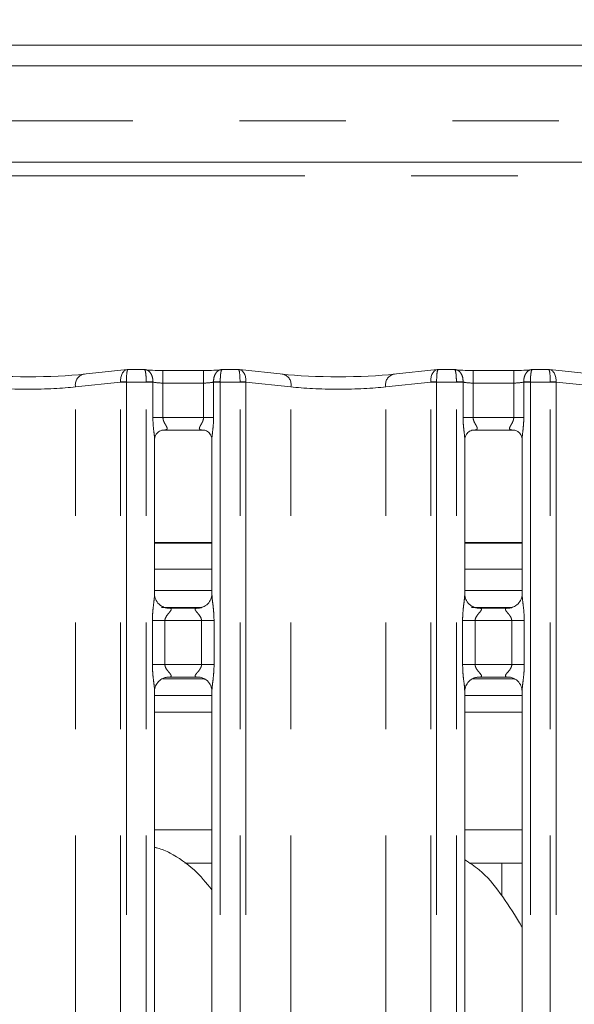
# Model space of a CAD drawing. Units: millimetres. Extents: x 5 to 415, y 5 to 292.
# Drawn here: x 66 to 73, y 120 to 131 of the extents above; entities that cross this region are included whole.
import ezdxf

# ---------------------------------------------------------------- set-up
doc = ezdxf.new("R2010")
doc.units = ezdxf.units.MM
doc.linetypes.add('PHANTOM', pattern=[12.7, 6.35, -1.27, 1.27, -1.27, 1.27, -1.27])
doc.layers.add('BEMAßUNG', color=96, linetype='Continuous')
doc.layers.add('SLD-0', color=179, linetype='Continuous')
doc.styles.add('SLDTEXTSTYLE0', font='TXT', dxfattribs={"width": 0.75})
doc.styles.add('SLDTEXTSTYLE4', font='TXT', dxfattribs={"width": 0.96})
doc.dimstyles.new('SLDDIMSTYLE0', dxfattribs={"dimtxt": 3.5, "dimasz": 3.302, "dimexe": 0, "dimexo": 0.0625, "dimgap": 0.875, "dimtad": 1, "dimdec": 0, "dimlfac": 12.5, "dimrnd": 1e-09, "dimzin": 12, "dimdsep": 46, "dimtxsty": 'SLDTEXTSTYLE0', "dimblk1": 'NONE', "dimblk2": 'NONE', "dimsah": 1, "dimcen": 0.09, "dimadec": 0, "dimazin": 3, "dimtfac": 1, "dimtofl": 0, "dimtmove": 0, "dimatfit": 3, "dimldrblk": 'NONE', "dimfxl": 0, "dimfrac": 2, "dimtolj": 1, "dimtzin": 12, "dimarcsym": 0})

# ---------------------------------------------------------------- blocks, each defined once
blk = doc.blocks.new('_D_8')
at = {"layer": 'BEMAßUNG'}
for p, q in [((60.63, 131.163), (60.63, 162.053)), ((134.23, 131.163), (134.23, 162.053)), ((60.63, 161.053), (134.23, 161.053))]:
    blk.add_line(p, q, dxfattribs=at)
for points in [[(60.63, 161.053), (63.932, 160.545), (63.932, 161.561)], [(134.23, 161.053), (130.928, 161.561), (130.928, 160.545)]]:
    blk.add_solid(points, dxfattribs=at)
at = {"layer": 'BEMAßUNG', "insert": (92.604, 165.303), "char_height": 3.5, "attachment_point": 1, "style": 'SLDTEXTSTYLE4'}
blk.add_mtext('736', dxfattribs=at)
blk = doc.blocks.new('_None')

msp = doc.modelspace()

# ---------------------------------------------------------------- linework, layer by layer
at = {"layer": 'SLD-0', "color": 179, "linetype": 'Continuous', "lineweight": 18}
for p, q in [((135.1583, 131.1031), (59.7019, 131.1031)), ((62.1615, 130.8589), (96.0987, 130.8589)), ((97.2301, 129.7098), (61.0301, 129.7098)), ((67.3101, 127.2365), (66.7862, 127.1814)), ((67.5167, 127.2371), (67.3214, 127.2371)), ((68.2222, 127.2265), (67.738, 127.2265)), ((68.6388, 127.2371), (68.4435, 127.2371)), ((69.174, 127.1814), (68.6501, 127.2365)), ((71.0101, 127.2365), (70.4862, 127.1814)), ((71.2167, 127.2371), (71.0214, 127.2371)), ((71.9222, 127.2265), (71.438, 127.2265)), ((72.3388, 127.2371), (72.1435, 127.2371)), ((72.874, 127.1814), (72.3501, 127.2365)), ((67.7362, 126.5161), (67.7295, 126.5158)), ((67.7362, 126.5157), (68.2241, 126.5157)), ((71.4362, 126.5161), (71.4295, 126.5158)), ((71.4362, 126.5157), (71.9241, 126.5157)), ((67.638, 124.5594), (67.638, 126.4084)), ((68.3222, 126.4079), (68.3222, 124.5598)), ((71.338, 124.5594), (71.338, 126.4084)), ((72.0222, 126.4079), (72.0222, 124.5598)), ((68.3222, 125.1698), (67.638, 125.1698)), ((72.0222, 125.1698), (71.338, 125.1698)), ((68.3222, 124.8598), (67.638, 124.8598)), ((72.0222, 124.8598), (71.338, 124.8598)), ((68.3222, 124.6031), (67.638, 124.6031)), ((72.0222, 124.6031), (71.338, 124.6031)), ((67.7863, 124.3949), (67.7954, 124.3945)), ((68.1629, 124.3951), (67.7954, 124.3951)), ((71.4863, 124.3949), (71.4954, 124.3945)), ((71.8629, 124.3951), (71.4954, 124.3951)), ((67.7974, 123.5712), (68.1648, 123.5712)), ((68.1739, 123.5714), (68.1648, 123.5718)), ((71.4974, 123.5712), (71.8649, 123.5712)), ((71.8739, 123.5714), (71.8649, 123.5718)), ((67.7359, 123.5531), (68.2263, 123.5531)), ((71.4359, 123.5531), (71.9263, 123.5531)), ((67.638, 115.4744), (67.638, 123.4064)), ((67.638, 123.3531), (68.3222, 123.3531)), ((68.3222, 123.4069), (68.3222, 115.4753)), ((71.338, 115.4744), (71.338, 123.4064)), ((71.338, 123.3531), (72.0222, 123.3531)), ((72.0222, 123.4069), (72.0222, 115.4753)), ((67.9979, 121.3531), (68.3222, 121.3531)), ((71.3979, 121.3531), (72.0222, 121.3531)), ((71.7801, 121.3531), (71.7801, 120.9653))]:
    msp.add_line(p, q, dxfattribs=at)
at = {"layer": 'SLD-0', "color": 8, "linetype": 'PHANTOM', "lineweight": 18}
for p, q in [((61.0301, 130.2027), (97.2301, 130.2027)), ((63.0801, 129.5448), (95.1801, 129.5448)), ((67.738, 127.0765), (67.738, 127.2265)), ((68.2222, 127.0765), (68.2222, 127.2265)), ((71.438, 127.0765), (71.438, 127.2265)), ((71.9222, 127.0765), (71.9222, 127.2265)), ((67.2322, 127.0886), (66.6958, 127.0322)), ((67.2322, 77.2331), (67.2322, 127.0871)), ((67.3029, 127.0871), (67.2322, 127.0871)), ((67.3029, 127.0871), (67.3029, 77.2331)), ((67.538, 127.0871), (67.3029, 127.0871)), ((67.538, 127.0871), (67.538, 127.0933)), ((67.538, 77.2331), (67.538, 127.0871)), ((67.618, 127.0871), (67.538, 127.0871)), ((67.618, 127.0891), (67.618, 127.0871)), ((67.618, 126.6657), (67.618, 127.0871)), ((68.3422, 127.0871), (68.3422, 127.0891)), ((68.3422, 127.0871), (68.3422, 126.6657)), ((68.4222, 127.0871), (68.3422, 127.0871)), ((68.4222, 127.0871), (68.4222, 127.0933)), ((68.4222, 127.0871), (68.4222, 77.2331)), ((68.6573, 127.0871), (68.4222, 127.0871)), ((68.6573, 77.2331), (68.6573, 127.0871)), ((68.728, 127.0871), (68.6573, 127.0871)), ((68.728, 127.0871), (68.728, 77.2331)), ((69.2644, 127.0322), (68.7281, 127.0886)), ((70.9322, 127.0886), (70.3958, 127.0322)), ((70.9322, 77.2331), (70.9322, 127.0871)), ((71.0029, 127.0871), (70.9322, 127.0871)), ((71.0029, 127.0871), (71.0029, 77.2331)), ((71.238, 127.0871), (71.0029, 127.0871)), ((71.238, 127.0871), (71.238, 127.0933)), ((71.238, 77.2331), (71.238, 127.0871)), ((71.318, 127.0871), (71.238, 127.0871)), ((71.318, 127.0891), (71.318, 127.0871)), ((71.318, 126.6657), (71.318, 127.0871)), ((72.0422, 127.0871), (72.0422, 127.0891)), ((72.0422, 127.0871), (72.0422, 126.6657)), ((72.1222, 127.0871), (72.0422, 127.0871)), ((72.1222, 127.0871), (72.1222, 127.0933)), ((72.1222, 127.0871), (72.1222, 77.2331)), ((72.3573, 127.0871), (72.1222, 127.0871)), ((72.3573, 77.2331), (72.3573, 127.0871)), ((72.428, 127.0871), (72.3573, 127.0871)), ((72.428, 127.0871), (72.428, 77.2331)), ((72.9644, 127.0322), (72.4281, 127.0886)), ((66.6958, 77.2331), (66.6958, 127.0322)), ((67.738, 127.0765), (67.738, 126.6657)), ((68.2222, 127.0765), (67.738, 127.0765)), ((68.2222, 126.6657), (68.2222, 127.0765)), ((69.2644, 77.2331), (69.2644, 127.0322)), ((70.3958, 77.2331), (70.3958, 127.0322)), ((71.438, 127.0765), (71.438, 126.6657)), ((71.9222, 127.0765), (71.438, 127.0765)), ((71.9222, 126.6657), (71.9222, 127.0765)), ((67.738, 126.6657), (67.618, 126.6657)), ((67.738, 126.6657), (68.2222, 126.6657)), ((68.3422, 126.6657), (68.2222, 126.6657)), ((71.438, 126.6657), (71.318, 126.6657)), ((71.438, 126.6657), (71.9222, 126.6657)), ((72.0422, 126.6657), (71.9222, 126.6657)), ((68.3222, 125.1748), (67.638, 125.1748)), ((72.0222, 125.1748), (71.338, 125.1748)), ((67.7196, 124.4031), (68.2028, 124.4031)), ((71.4196, 124.4031), (71.9028, 124.4031)), ((67.6125, 123.7212), (67.6125, 124.2451)), ((67.6125, 124.2451), (67.7616, 124.2451)), ((67.7616, 124.2451), (67.7616, 123.7212)), ((68.1986, 124.2451), (67.7616, 124.2451)), ((68.1986, 124.2451), (68.3477, 124.2451)), ((68.1986, 123.7212), (68.1986, 124.2451)), ((68.3477, 124.2451), (68.3477, 123.7212)), ((71.3125, 123.7212), (71.3125, 124.2451)), ((71.3125, 124.2451), (71.4616, 124.2451)), ((71.4616, 124.2451), (71.4616, 123.7212)), ((71.8986, 124.2451), (71.4616, 124.2451)), ((71.8986, 124.2451), (72.0477, 124.2451)), ((71.8986, 123.7212), (71.8986, 124.2451)), ((72.0477, 124.2451), (72.0477, 123.7212)), ((67.6125, 123.7212), (67.7616, 123.7212)), ((67.7616, 123.7212), (68.1986, 123.7212)), ((68.1986, 123.7212), (68.3477, 123.7212)), ((71.3125, 123.7212), (71.4616, 123.7212)), ((71.4616, 123.7212), (71.8986, 123.7212)), ((71.8986, 123.7212), (72.0477, 123.7212)), ((67.638, 123.1531), (68.3222, 123.1531)), ((71.338, 123.1531), (72.0222, 123.1531)), ((67.638, 121.7531), (68.3222, 121.7531)), ((71.338, 121.7531), (72.0222, 121.7531))]:
    msp.add_line(p, q, dxfattribs=at)
for centre, radius, start, end in [((66.8208, 127.0584), 0.1277, 105.73423, 191.84225), ((67.3735, 124.6511), 2.4416, 91.6582, 93.31917), ((67.1822, 127.0871), 0.05, 0.0001, 1.76124), ((67.495, 125.5065), 1.5874, 85.55351, 88.44489), ((68.4653, 125.5068), 1.5871, 91.555, 94.44682), ((68.5867, 124.6521), 2.4406, 86.68039, 88.34203), ((68.778, 127.0871), 0.05, 178.23876, 180), ((69.1394, 127.0584), 0.1277, 348.15543, 74.26809), ((70.5208, 127.0584), 0.1277, 105.73423, 191.84225), ((71.0735, 124.6511), 2.4416, 91.6582, 93.31917), ((70.8822, 127.0871), 0.05, 0.0001, 1.76124), ((71.195, 125.5065), 1.5874, 85.55351, 88.44489), ((72.1653, 125.5068), 1.5871, 91.555, 94.44682), ((72.2867, 124.6521), 2.4406, 86.68039, 88.34203), ((72.478, 127.0871), 0.05, 178.23876, 180)]:
    msp.add_arc(centre, radius, start, end, dxfattribs=at)
for centre, major_axis, ratio, start_param, end_param in [((67.3236, 127.0871), (-0.0123, 0.1495), 0.6077541, 0.0139659, 1.5107807), ((67.3236, 127.0871), (-0.0022, 0.15), 0.137819, 6.1764301, 7.8212067), ((68.6366, 127.0871), (0.0022, 0.15), 0.137819, 4.7451639, 6.3899405), ((68.6366, 127.0871), (0.0123, 0.1495), 0.6077541, 4.7724046, 6.2692207), ((71.0236, 127.0871), (-0.0123, 0.1495), 0.6077541, 0.0139654, 1.5107807), ((71.0236, 127.0871), (-0.0022, 0.15), 0.137819, 6.1764301, 7.8212067), ((72.3366, 127.0871), (0.0022, 0.15), 0.137819, 4.7451639, 6.3899405), ((72.3366, 127.0871), (0.0123, 0.1495), 0.6077541, 4.7724046, 6.2692207), ((67.2529, 127.0871), (0, 0.15), 0.3333333, 4.712389, 4.7431285), ((67.738, 127.1081), (0.15, 0), 0.2102085, 3.7853137, 4.712389), ((68.2222, 127.1081), (0.15, 0), 0.2102085, 4.712389, 5.6394634), ((68.7073, 127.0871), (0, 0.15), 0.3333333, 1.5400568, 1.5707958), ((70.9529, 127.0871), (0, 0.15), 0.3333333, 4.712389, 4.7431285), ((71.438, 127.1081), (0.15, 0), 0.2102085, 3.7853137, 4.712389), ((71.9222, 127.1081), (0.15, 0), 0.2102085, 4.712389, 5.6394636), ((72.4073, 127.0871), (0, 0.15), 0.3333333, 1.5400568, 1.5707958), ((66.1301, 127.1028), (0.8, 0), 0.1248113, 3.9269898, 5.4977871), ((69.8301, 127.1028), (0.8, 0), 0.1248113, 3.9269898, 5.4977871)]:
    msp.add_ellipse(centre, major_axis=major_axis, ratio=ratio, start_param=start_param, end_param=end_param, dxfattribs=at)
at = {"layer": 'SLD-0', "color": 179, "linetype": 'Continuous', "lineweight": 18}
for centre, major_axis, ratio, start_param, end_param in [((67.3236, 127.0871), (-0.0123, 0.1495), 0.6077541, 6.1491894, 6.2971512), ((67.738, 127.2573), (0.3, 0), 0.1051042, 3.8713202, 4.712389), ((68.2222, 127.2573), (0.3, 0), 0.1051042, 4.712389, 5.5534577), ((68.6366, 127.0871), (0.0123, 0.1495), 0.6077541, 6.2692207, 6.4171812), ((71.0236, 127.0871), (-0.0123, 0.1495), 0.6077541, 6.1491894, 6.2971507), ((71.438, 127.2573), (0.3, 0), 0.1051042, 3.8713203, 4.712389), ((71.9222, 127.2573), (0.3, 0), 0.1051042, 4.712389, 5.5534577), ((72.3366, 127.0871), (0.0123, 0.1495), 0.6077541, 6.2692207, 6.4171812), ((66.1301, 127.252), (0.95, 0), 0.1051042, 3.9269908, 5.4977871), ((69.8301, 127.252), (0.95, 0), 0.1051042, 3.9269908, 5.4977871)]:
    msp.add_ellipse(centre, major_axis=major_axis, ratio=ratio, start_param=start_param, end_param=end_param, dxfattribs=at)
at = {"layer": 'SLD-0', "color": 8, "linetype": 'PHANTOM', "lineweight": 18}
for points, knots in [([(67.618, 127.0891), (67.6177, 127.1045), (67.6171, 127.1349), (67.6033, 127.1761), (67.5816, 127.2098), (67.5511, 127.2334), (67.5272, 127.2378), (67.5146, 127.2363), (67.5144, 127.2362)], [0, 0, 0, 0, 0.18798593, 0.37270386, 0.55914672, 0.75854588, 0.99660221, 1, 1, 1, 1]), ([(67.538, 127.0933), (67.538, 127.1087), (67.5378, 127.1391), (67.5347, 127.1798), (67.5298, 127.212), (67.5235, 127.2339), (67.5189, 127.2346), (67.5167, 127.2349)], [0, 0, 0, 0, 0.2005269, 0.3977887, 0.5971906, 0.8105348, 1, 1, 1, 1]), ([(68.3422, 127.0891), (68.3425, 127.1045), (68.3431, 127.1349), (68.3569, 127.1761), (68.3786, 127.2098), (68.4091, 127.2334), (68.433, 127.2378), (68.4457, 127.2363), (68.4458, 127.2362)], [0, 0, 0, 0, 0.1879873, 0.3727065, 0.5591507, 0.7585442, 0.9966022, 1, 1, 1, 1]), ([(68.4222, 127.0933), (68.4223, 127.1087), (68.4224, 127.1391), (68.4255, 127.1798), (68.4304, 127.212), (68.4367, 127.2339), (68.4413, 127.2346), (68.4435, 127.2349)], [0, 0, 0, 0, 0.2005267, 0.3977892, 0.5971909, 0.810535, 1, 1, 1, 1]), ([(71.318, 127.0891), (71.3177, 127.1045), (71.3171, 127.1349), (71.3033, 127.1761), (71.2816, 127.2098), (71.2511, 127.2334), (71.2272, 127.2378), (71.2146, 127.2363), (71.2144, 127.2362)], [0, 0, 0, 0, 0.18798593, 0.37270386, 0.55914672, 0.75854588, 0.99660221, 1, 1, 1, 1]), ([(71.238, 127.0933), (71.238, 127.1087), (71.2378, 127.1391), (71.2347, 127.1798), (71.2298, 127.212), (71.2235, 127.2339), (71.2189, 127.2346), (71.2167, 127.2349)], [0, 0, 0, 0, 0.2005269, 0.3977887, 0.5971906, 0.8105348, 1, 1, 1, 1]), ([(72.0422, 127.0891), (72.0425, 127.1045), (72.0431, 127.1349), (72.0569, 127.1761), (72.0786, 127.2098), (72.1091, 127.2334), (72.133, 127.2378), (72.1457, 127.2363), (72.1458, 127.2362)], [0, 0, 0, 0, 0.1879873, 0.3727065, 0.5591507, 0.7585442, 0.9966022, 1, 1, 1, 1]), ([(72.1222, 127.0933), (72.1223, 127.1087), (72.1224, 127.1391), (72.1255, 127.1798), (72.1304, 127.212), (72.1367, 127.2339), (72.1413, 127.2346), (72.1435, 127.2349)], [0, 0, 0, 0, 0.2005267, 0.3977892, 0.5971909, 0.810535, 1, 1, 1, 1]), ([(67.6372, 126.4084), (67.6373, 126.4136), (67.638, 126.4401), (67.6293, 126.4986), (67.6205, 126.5793), (67.6189, 126.636), (67.618, 126.6657)], [0, 0, 0, 0, 0.0718748, 0.368519, 0.668819, 1, 1, 1, 1]), ([(67.738, 126.6657), (67.739, 126.655), (67.7405, 126.6396), (67.7511, 126.6109), (67.7674, 126.5821), (67.7817, 126.5581), (67.7877, 126.5419), (67.7887, 126.5334), (67.7847, 126.5245), (67.7768, 126.5199), (67.7605, 126.5161), (67.7467, 126.5161), (67.7362, 126.5161)], [0, 0, 0, 0, 0.1209332, 0.1745195, 0.3568067, 0.5240825, 0.5645189, 0.6611588, 0.7036355, 0.8128143, 0.8578216, 1, 1, 1, 1]), ([(68.2307, 126.5158), (68.2175, 126.5158), (68.1971, 126.5158), (68.1807, 126.5211), (68.173, 126.5279), (68.1716, 126.5351), (68.1742, 126.5487), (68.1804, 126.5606), (68.1932, 126.5832), (68.2076, 126.6068), (68.2187, 126.6359), (68.2219, 126.6546), (68.2221, 126.6619), (68.2222, 126.6657)], [0, 0, 0, 0, 0.1731208, 0.2690045, 0.3154068, 0.4119784, 0.4391867, 0.5865419, 0.6101814, 0.7904918, 0.9198932, 0.958066, 1, 1, 1, 1]), ([(68.3422, 126.6657), (68.3422, 126.6581), (68.3419, 126.622), (68.3374, 126.5592), (68.3292, 126.4849), (68.322, 126.4333), (68.3227, 126.4118), (68.3229, 126.4079)], [0, 0, 0, 0, 0.0848144, 0.4030035, 0.6989649, 0.9454443, 1, 1, 1, 1]), ([(71.3372, 126.4084), (71.3373, 126.4136), (71.338, 126.4401), (71.3293, 126.4986), (71.3205, 126.5793), (71.3189, 126.636), (71.318, 126.6657)], [0, 0, 0, 0, 0.0718748, 0.368519, 0.668819, 1, 1, 1, 1]), ([(71.438, 126.6657), (71.439, 126.655), (71.4405, 126.6396), (71.4511, 126.6109), (71.4674, 126.5821), (71.4817, 126.5581), (71.4877, 126.5419), (71.4887, 126.5334), (71.4847, 126.5245), (71.4768, 126.5199), (71.4605, 126.5161), (71.4467, 126.5161), (71.4362, 126.5161)], [0, 0, 0, 0, 0.1209332, 0.1745195, 0.3568067, 0.5240825, 0.5645189, 0.6611588, 0.7036355, 0.8128143, 0.8578216, 1, 1, 1, 1]), ([(71.9307, 126.5158), (71.9175, 126.5158), (71.8971, 126.5158), (71.8807, 126.5211), (71.873, 126.5279), (71.8716, 126.5351), (71.8742, 126.5487), (71.8804, 126.5606), (71.8932, 126.5832), (71.9076, 126.6068), (71.9187, 126.6359), (71.9219, 126.6546), (71.9221, 126.6619), (71.9222, 126.6657)], [0, 0, 0, 0, 0.1731208, 0.2690045, 0.3154068, 0.4119784, 0.4391867, 0.5865419, 0.6101814, 0.7904918, 0.9198932, 0.958066, 1, 1, 1, 1]), ([(72.0422, 126.6657), (72.0422, 126.6581), (72.0419, 126.622), (72.0374, 126.5592), (72.0292, 126.4849), (72.022, 126.4333), (72.0227, 126.4118), (72.0229, 126.4079)], [0, 0, 0, 0, 0.0848143, 0.403003, 0.6989641, 0.9454442, 1, 1, 1, 1]), ([(67.6125, 124.2451), (67.6126, 124.2535), (67.6129, 124.2934), (67.6176, 124.3653), (67.6274, 124.4525), (67.6367, 124.5193), (67.6373, 124.5503), (67.6375, 124.5594)], [0, 0, 0, 0, 0.0777406, 0.3668078, 0.6603481, 0.9004028, 1, 1, 1, 1]), ([(68.3226, 124.5598), (68.3231, 124.5471), (68.3246, 124.5081), (68.335, 124.4343), (68.3451, 124.3421), (68.3468, 124.2785), (68.3477, 124.2451)], [0, 0, 0, 0, 0.1366539, 0.4174655, 0.69316, 1, 1, 1, 1]), ([(71.3125, 124.2451), (71.3126, 124.2535), (71.3129, 124.2934), (71.3176, 124.3653), (71.3274, 124.4525), (71.3367, 124.5193), (71.3373, 124.5503), (71.3375, 124.5594)], [0, 0, 0, 0, 0.0777406, 0.3668078, 0.6603481, 0.9004028, 1, 1, 1, 1]), ([(72.0226, 124.5598), (72.0231, 124.5471), (72.0246, 124.5081), (72.035, 124.4343), (72.0451, 124.3421), (72.0468, 124.2785), (72.0477, 124.2451)], [0, 0, 0, 0, 0.1366539, 0.4174655, 0.69316, 1, 1, 1, 1]), ([(67.7954, 124.3945), (67.8051, 124.3945), (67.8211, 124.3946), (67.8335, 124.39), (67.8387, 124.3836), (67.8379, 124.3761), (67.8304, 124.361), (67.8094, 124.3363), (67.7821, 124.3041), (67.7669, 124.2752), (67.7622, 124.2572), (67.7618, 124.2487), (67.7616, 124.2451)], [0, 0, 0, 0, 0.1320949, 0.2160014, 0.2720964, 0.3551503, 0.3992503, 0.5903893, 0.7945943, 0.905268, 0.9596014, 1, 1, 1, 1]), ([(68.1986, 124.2451), (68.1977, 124.2536), (68.196, 124.2688), (68.1823, 124.2971), (68.1578, 124.329), (68.1323, 124.3571), (68.1226, 124.3748), (68.1217, 124.3838), (68.1264, 124.39), (68.1397, 124.3945), (68.1539, 124.3948), (68.1629, 124.395)], [0, 0, 0, 0, 0.09556, 0.169262, 0.3541976, 0.5732872, 0.6606494, 0.7184549, 0.797656, 0.8721619, 1, 1, 1, 1]), ([(71.4954, 124.3945), (71.5051, 124.3945), (71.5211, 124.3946), (71.5335, 124.39), (71.5387, 124.3836), (71.5379, 124.3761), (71.5304, 124.361), (71.5094, 124.3363), (71.4821, 124.3041), (71.4669, 124.2752), (71.4622, 124.2572), (71.4618, 124.2487), (71.4616, 124.2451)], [0, 0, 0, 0, 0.1320949, 0.2160014, 0.2720964, 0.3551503, 0.3992503, 0.5903893, 0.7945943, 0.905268, 0.9596014, 1, 1, 1, 1]), ([(71.8986, 124.2451), (71.8977, 124.2536), (71.896, 124.2688), (71.8823, 124.2971), (71.8578, 124.329), (71.8323, 124.3571), (71.8226, 124.3748), (71.8217, 124.3838), (71.8264, 124.39), (71.8397, 124.3945), (71.8539, 124.3948), (71.8629, 124.395)], [0, 0, 0, 0, 0.09556, 0.169262, 0.3541976, 0.5732872, 0.6606494, 0.7184549, 0.797656, 0.8721619, 1, 1, 1, 1]), ([(67.6376, 123.4064), (67.6371, 123.4192), (67.6356, 123.4582), (67.6252, 123.532), (67.6151, 123.6242), (67.6134, 123.6877), (67.6125, 123.7212)], [0, 0, 0, 0, 0.1366549, 0.4174654, 0.6931599, 1, 1, 1, 1]), ([(67.7616, 123.7212), (67.7625, 123.7126), (67.7642, 123.6974), (67.7779, 123.6692), (67.8025, 123.6373), (67.8279, 123.6091), (67.8376, 123.5915), (67.8385, 123.5824), (67.8338, 123.5763), (67.8206, 123.5718), (67.8063, 123.5715), (67.7974, 123.5713)], [0, 0, 0, 0, 0.0955581, 0.1692641, 0.3541985, 0.5732811, 0.6606428, 0.7184484, 0.797649, 0.8721546, 1, 1, 1, 1]), ([(68.1648, 123.5718), (68.1551, 123.5717), (68.1392, 123.5716), (68.1267, 123.5763), (68.1216, 123.5827), (68.1224, 123.5902), (68.1298, 123.6053), (68.1508, 123.6299), (68.1781, 123.6622), (68.1934, 123.6911), (68.1981, 123.709), (68.1985, 123.7176), (68.1986, 123.7212)], [0, 0, 0, 0, 0.1321027, 0.2160088, 0.2721008, 0.3551543, 0.3992506, 0.5903947, 0.7945926, 0.9052693, 0.9596038, 1, 1, 1, 1]), ([(68.3477, 123.7212), (68.3476, 123.7127), (68.3474, 123.6728), (68.3426, 123.601), (68.3328, 123.5137), (68.3236, 123.447), (68.3229, 123.416), (68.3228, 123.4069)], [0, 0, 0, 0, 0.0777394, 0.3668073, 0.6603463, 0.900403, 1, 1, 1, 1]), ([(71.3376, 123.4064), (71.3371, 123.4192), (71.3356, 123.4582), (71.3252, 123.532), (71.3151, 123.6242), (71.3134, 123.6877), (71.3125, 123.7212)], [0, 0, 0, 0, 0.1366549, 0.4174654, 0.6931599, 1, 1, 1, 1]), ([(71.4616, 123.7212), (71.4625, 123.7126), (71.4642, 123.6974), (71.4779, 123.6692), (71.5025, 123.6373), (71.5279, 123.6091), (71.5376, 123.5915), (71.5385, 123.5824), (71.5338, 123.5763), (71.5206, 123.5718), (71.5063, 123.5715), (71.4974, 123.5713)], [0, 0, 0, 0, 0.0955583, 0.1692645, 0.3541994, 0.5732825, 0.6606444, 0.7184501, 0.7976509, 0.8721624, 1, 1, 1, 1]), ([(71.8649, 123.5718), (71.8551, 123.5717), (71.8392, 123.5716), (71.8267, 123.5763), (71.8216, 123.5827), (71.8224, 123.5902), (71.8298, 123.6053), (71.8508, 123.6299), (71.8781, 123.6622), (71.8934, 123.6911), (71.8981, 123.709), (71.8985, 123.7176), (71.8986, 123.7212)], [0, 0, 0, 0, 0.1321027, 0.2160088, 0.2721008, 0.3551543, 0.3992506, 0.5903947, 0.7945926, 0.9052693, 0.9596038, 1, 1, 1, 1]), ([(72.0477, 123.7212), (72.0476, 123.7127), (72.0474, 123.6728), (72.0426, 123.601), (72.0328, 123.5137), (72.0236, 123.447), (72.0229, 123.416), (72.0228, 123.4069)], [0, 0, 0, 0, 0.0777394, 0.3668073, 0.6603463, 0.900403, 1, 1, 1, 1])]:
    msp.add_open_spline(points, degree=3, knots=knots, dxfattribs=at)
at = {"layer": 'SLD-0', "color": 179, "linetype": 'Continuous', "lineweight": 18}
for points, knots in [([(67.5167, 127.2349), (67.516, 127.2358), (67.5152, 127.2368), (67.5144, 127.2363), (67.5144, 127.2362)], [0, 0, 0, 0, 0.9470417, 1, 1, 1, 1]), ([(68.4435, 127.2349), (68.4442, 127.2358), (68.445, 127.2368), (68.4458, 127.2363), (68.4458, 127.2362)], [0, 0, 0, 0, 0.9470683, 1, 1, 1, 1]), ([(71.2167, 127.2349), (71.216, 127.2358), (71.2152, 127.2368), (71.2144, 127.2363), (71.2144, 127.2362)], [0, 0, 0, 0, 0.9470417, 1, 1, 1, 1]), ([(72.1435, 127.2349), (72.1442, 127.2358), (72.145, 127.2368), (72.1458, 127.2363), (72.1458, 127.2362)], [0, 0, 0, 0, 0.9470683, 1, 1, 1, 1]), ([(67.6382, 126.4075), (67.6382, 126.4089), (67.6381, 126.4141), (67.642, 126.4369), (67.6587, 126.4715), (67.69, 126.5009), (67.7208, 126.5133), (67.736, 126.5157), (67.7373, 126.5157), (67.7379, 126.5157)], [0, 0, 0, 0, 0.0511213, 0.183737, 0.3842561, 0.6497046, 0.8274056, 0.9225035, 1, 1, 1, 1]), ([(68.223, 126.5157), (68.2228, 126.5157), (68.2222, 126.5157), (68.2292, 126.5152), (68.2461, 126.5111), (68.2765, 126.4963), (68.3063, 126.465), (68.3205, 126.4295), (68.3223, 126.4097), (68.3222, 126.4071), (68.3222, 126.4069)], [0, 0, 0, 0, 0.0337283, 0.1149041, 0.2230282, 0.3821897, 0.6511198, 0.8674732, 0.988474, 1, 1, 1, 1]), ([(71.3382, 126.4075), (71.3382, 126.4089), (71.3381, 126.4141), (71.342, 126.4369), (71.3587, 126.4715), (71.39, 126.5009), (71.4208, 126.5133), (71.436, 126.5157), (71.4373, 126.5157), (71.4379, 126.5157)], [0, 0, 0, 0, 0.0511213, 0.183737, 0.3842561, 0.6497046, 0.8274056, 0.9225035, 1, 1, 1, 1]), ([(71.923, 126.5157), (71.9228, 126.5157), (71.9222, 126.5157), (71.9292, 126.5152), (71.9461, 126.5111), (71.9765, 126.4963), (72.0063, 126.465), (72.0205, 126.4295), (72.0223, 126.4097), (72.0222, 126.4071), (72.0222, 126.4069)], [0, 0, 0, 0, 0.0337283, 0.1149041, 0.2230282, 0.3821897, 0.6511198, 0.8674732, 0.988474, 1, 1, 1, 1]), ([(67.725, 124.417), (67.7234, 124.4176), (67.7005, 124.4273), (67.6659, 124.4652), (67.6408, 124.5199), (67.6388, 124.5494), (67.638, 124.5607)], [0, 0, 0, 0, 0.0295534, 0.4293889, 0.7814841, 1, 1, 1, 1]), ([(68.3221, 124.5605), (68.3222, 124.56), (68.3226, 124.5521), (68.3184, 124.5186), (68.297, 124.4706), (68.2654, 124.4318), (68.2436, 124.422), (68.2419, 124.4213)], [0, 0, 0, 0, 0.0149517, 0.2190365, 0.5725149, 0.9659617, 1, 1, 1, 1]), ([(71.425, 124.417), (71.4234, 124.4176), (71.4005, 124.4273), (71.3659, 124.4652), (71.3408, 124.5199), (71.3388, 124.5494), (71.338, 124.5607)], [0, 0, 0, 0, 0.0295534, 0.4293889, 0.7814841, 1, 1, 1, 1]), ([(72.0221, 124.5605), (72.0222, 124.56), (72.0226, 124.5521), (72.0184, 124.5186), (71.997, 124.4706), (71.9654, 124.4318), (71.9436, 124.422), (71.9419, 124.4213)], [0, 0, 0, 0, 0.0149517, 0.2190365, 0.5725149, 0.9659617, 1, 1, 1, 1]), ([(67.7963, 124.3952), (67.794, 124.3952), (67.7871, 124.3953), (67.7606, 124.399), (67.7383, 124.4102), (67.725, 124.417)], [0, 0, 0, 0, 0.1659254, 0.4998192, 1, 1, 1, 1]), ([(68.1629, 124.395), (68.1634, 124.395), (68.1664, 124.3952), (68.1704, 124.395), (68.1736, 124.3949), (68.1739, 124.3949)], [0, 0, 0, 0, 0.1598337, 0.9137003, 1, 1, 1, 1]), ([(68.2419, 124.4213), (68.2265, 124.4127), (68.2017, 124.3991), (68.1724, 124.3952), (68.1656, 124.3952), (68.1634, 124.3952)], [0, 0, 0, 0, 0.5306749, 0.8510206, 1, 1, 1, 1]), ([(71.4963, 124.3952), (71.494, 124.3952), (71.4871, 124.3953), (71.4606, 124.399), (71.4383, 124.4102), (71.425, 124.417)], [0, 0, 0, 0, 0.1659254, 0.4998192, 1, 1, 1, 1]), ([(71.8629, 124.395), (71.8634, 124.395), (71.8664, 124.3952), (71.8704, 124.395), (71.8736, 124.3949), (71.8739, 124.3949)], [0, 0, 0, 0, 0.1598337, 0.9137003, 1, 1, 1, 1]), ([(71.9419, 124.4213), (71.9265, 124.4127), (71.9017, 124.3991), (71.8724, 124.3952), (71.8656, 124.3952), (71.8634, 124.3952)], [0, 0, 0, 0, 0.5306749, 0.8510206, 1, 1, 1, 1]), ([(67.6381, 123.4057), (67.6381, 123.4063), (67.6377, 123.4142), (67.6419, 123.4475), (67.6628, 123.497), (67.7085, 123.5444), (67.7572, 123.5664), (67.7887, 123.5712), (67.796, 123.5712), (67.7986, 123.5711)], [0, 0, 0, 0, 0.0093681, 0.1372147, 0.3586541, 0.6051226, 0.8174935, 0.932816, 1, 1, 1, 1]), ([(67.7974, 123.5713), (67.7968, 123.5713), (67.7939, 123.571), (67.7899, 123.5713), (67.7867, 123.5714), (67.7863, 123.5714)], [0, 0, 0, 0, 0.1596708, 0.9137017, 1, 1, 1, 1]), ([(68.1639, 123.5711), (68.1662, 123.5711), (68.1732, 123.571), (68.1997, 123.5673), (68.222, 123.556), (68.2354, 123.5492)], [0, 0, 0, 0, 0.1655674, 0.4987412, 1, 1, 1, 1]), ([(71.3381, 123.4057), (71.3381, 123.4063), (71.3377, 123.4142), (71.3419, 123.4475), (71.3628, 123.497), (71.4085, 123.5444), (71.4572, 123.5664), (71.4887, 123.5712), (71.496, 123.5712), (71.4986, 123.5711)], [0, 0, 0, 0, 0.0093681, 0.1372147, 0.3586541, 0.6051226, 0.8174935, 0.932816, 1, 1, 1, 1]), ([(71.4974, 123.5713), (71.4968, 123.5713), (71.4939, 123.571), (71.4899, 123.5713), (71.4867, 123.5714), (71.4863, 123.5714)], [0, 0, 0, 0, 0.1596708, 0.9137017, 1, 1, 1, 1]), ([(71.8639, 123.5711), (71.8662, 123.5711), (71.8732, 123.571), (71.8997, 123.5673), (71.922, 123.556), (71.9354, 123.5492)], [0, 0, 0, 0, 0.1655674, 0.4987412, 1, 1, 1, 1]), ([(68.2354, 123.5492), (68.2369, 123.5486), (68.2598, 123.539), (68.2943, 123.5011), (68.3194, 123.4464), (68.3214, 123.4169), (68.3222, 123.4055)], [0, 0, 0, 0, 0.02849, 0.4287622, 0.7812448, 1, 1, 1, 1]), ([(71.9354, 123.5492), (71.9369, 123.5486), (71.9598, 123.539), (71.9943, 123.5011), (72.0194, 123.4464), (72.0214, 123.4169), (72.0222, 123.4055)], [0, 0, 0, 0, 0.02849, 0.4287622, 0.7812448, 1, 1, 1, 1]), ([(68.3222, 121.0372), (68.2546, 121.1202), (68.1133, 121.2935), (67.8828, 121.4508), (67.715, 121.5281), (67.6506, 121.539), (67.638, 121.5412)], [0, 0, 0, 0, 0.3699902, 0.7724462, 0.9555435, 1, 1, 1, 1]), ([(72.0222, 120.5921), (72.0085, 120.6154), (71.9304, 120.7476), (71.7717, 120.9903), (71.5625, 121.2505), (71.3967, 121.3572), (71.338, 121.395)], [0, 0, 0, 0, 0.0796717, 0.45313765, 0.80638179, 1, 1, 1, 1])]:
    msp.add_open_spline(points, degree=3, knots=knots, dxfattribs=at)

# ---------------------------------------------------------------- dimensions: what is measured, and where the dimension line sits
at = {"layer": 'BEMAßUNG'}
dim = msp.add_linear_dim(base=(60.6301, 161.0531), p1=(134.2301, 130.1633), p2=(60.6301, 130.1633), dimstyle='SLDDIMSTYLE0', dxfattribs=at)
dim.commit()
dim.dimension.update_dxf_attribs({"geometry": '_D_8', "text_midpoint": (96.4835, 161.0531), "dimtype": 160})

doc.saveas('drawing.dxf')
